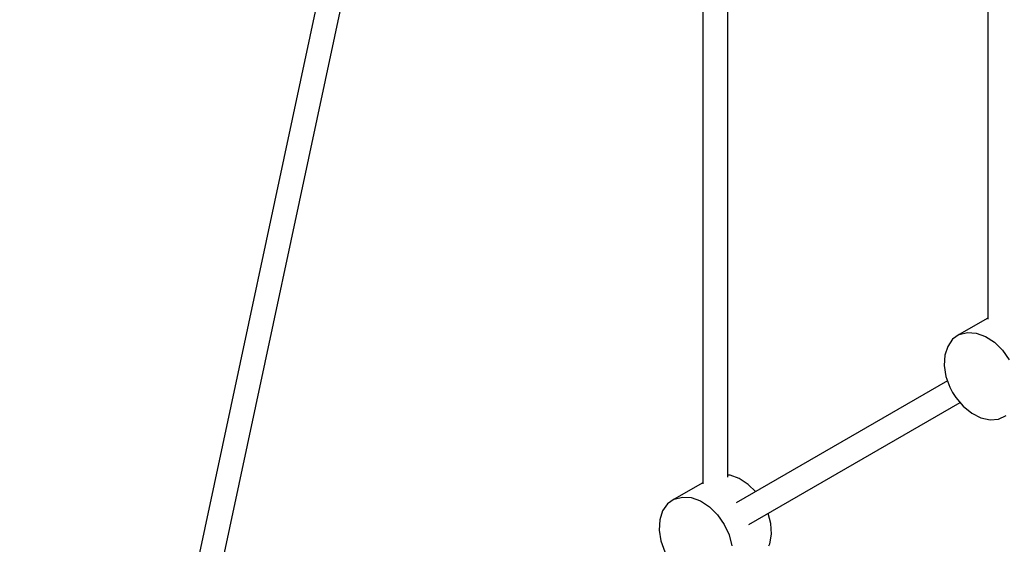
# Model space of a CAD drawing. Units: millimetres. Extents: x -1726 to 7715, y -3901 to 7633.
# Drawn here: x 517 to 1147, y 2077 to 2413 of the extents above; entities that cross this region are included whole.
import ezdxf

# ---------------------------------------------------------------- set-up
doc = ezdxf.new("R2010")
doc.units = ezdxf.units.MM
doc.layers.add('PV-1A85', color=7, linetype='Continuous')

# ---------------------------------------------------------------- blocks, each defined once
blk = doc.blocks.new('*U1')
at = {"layer": 'PV-1A85'}
for p, q in [((1335.15, 2623.65), (1335.15, 2211.12)), ((1152.78, 2571), (1152.78, 2105.83)), ((1168.78, 2110.1), (1168.78, 2571.04)), ((925.74, 2506.07), (827.57, 2047.23)), ((842.7, 2043.16), (941.18, 2503.44)), ((1335.15, 2211.88), (1316.9, 2201.34)), ((1316.9, 2201.34), (1312.61, 2198.32)), ((1316.9, 2201.34), (1322.06, 2202.7)), ((1322.06, 2202.7), (1327.77, 2202.3)), ((1327.77, 2202.3), (1333.66, 2200.16)), ((1333.66, 2200.16), (1339.37, 2196.44)), ((1309.45, 2193.81), (1307.63, 2188.11)), ((1312.61, 2198.32), (1309.45, 2193.81)), ((1339.37, 2196.44), (1344.54, 2191.35)), ((1307.63, 2188.11), (1307.27, 2181.57)), ((1344.54, 2191.35), (1348.84, 2185.21)), ((1307.27, 2181.57), (1308.37, 2174.6)), ((1308.37, 2174.6), (1310.89, 2167.64)), ((1309.42, 2171.69), (1174.19, 2093.61)), ((1310.89, 2167.64), (1312.62, 2164.3)), ((1312.62, 2164.3), (1314.65, 2161.13)), ((1314.65, 2161.13), (1319.42, 2155.47)), ((1182.19, 2079.76), (1317.42, 2157.84)), ((1319.42, 2155.47), (1324.9, 2151.03)), ((1324.9, 2151.03), (1330.75, 2148.08)), ((1342.07, 2147.28), (1346.84, 2149.48)), ((1330.75, 2148.08), (1336.59, 2146.8)), ((1336.59, 2146.8), (1342.07, 2147.28)), ((1170.24, 2111.34), (1168.78, 2111.45)), ((1176.13, 2109.21), (1170.24, 2111.34)), ((1152.78, 2106.59), (1134.52, 2096.05)), ((1181.84, 2105.48), (1176.13, 2109.21)), ((1186.61, 2100.79), (1181.84, 2105.48)), ((1130.23, 2093.02), (1127.07, 2088.52)), ((1134.52, 2096.05), (1130.23, 2093.02)), ((1134.52, 2096.05), (1139.69, 2097.4)), ((1139.69, 2097.4), (1145.39, 2097)), ((1145.39, 2097), (1151.29, 2094.87)), ((1151.29, 2094.87), (1157, 2091.14)), ((1127.07, 2088.52), (1125.26, 2082.82)), ((1157, 2091.14), (1162.17, 2086.05)), ((1162.17, 2086.05), (1166.47, 2079.92)), ((1196.29, 2080.45), (1194.61, 2086.93)), ((1125.26, 2082.82), (1124.89, 2076.28)), ((1166.47, 2079.92), (1169.63, 2073.13)), ((1196.67, 2073.64), (1196.29, 2080.45)), ((1124.89, 2076.28), (1126, 2069.31)), ((1169.63, 2073.13), (1171.45, 2066.11)), ((1195.57, 2067.47), (1196.67, 2073.64)), ((1126, 2069.31), (1128.51, 2062.35)), ((1194.93, 2066.16), (1195.57, 2067.47))]:
    blk.add_line(p, q, dxfattribs=at)
blk = doc.blocks.new('202')
blk.add_circle((2774.32, 3132.7), 4500)
at = {"layer": 'PV-1A85'}
blk.add_blockref('*U1', (-198.91, 9.64), dxfattribs=at)

msp = doc.modelspace()

# ---------------------------------------------------------------- block references
msp.add_blockref('202', (0, 0))

doc.saveas('drawing.dxf')
